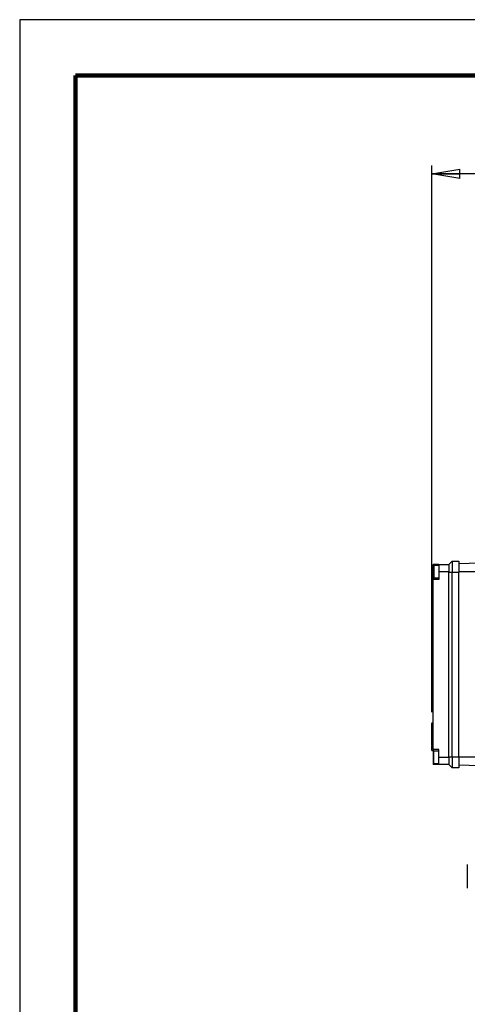
# Model space of a CAD drawing. Units: millimetres. Extents: x -4 to 213, y 0 to 297.
# Drawn here: x 0 to 40, y 209 to 297 of the extents above; entities that cross this region are included whole.
import ezdxf

# ---------------------------------------------------------------- set-up
doc = ezdxf.new("R2010")
doc.units = ezdxf.units.MM
doc.layers.add('FORMAT', color=7, linetype='Continuous')
doc.styles.add('SLDTEXTSTYLE0', font='TXT', dxfattribs={"width": 0.605})
doc.dimstyles.new('SLDDIMSTYLE2', dxfattribs={"dimtxt": 2.5, "dimasz": 2.5, "dimexe": 0, "dimexo": 0.0625, "dimtad": 1, "dimdec": 0, "dimlfac": 10, "dimrnd": 1e-09, "dimzin": 12, "dimdsep": 46, "dimtxsty": 'SLDTEXTSTYLE0', "dimblk1": 'CLOSED', "dimblk2": 'CLOSED', "dimsah": 1, "dimcen": 0.09, "dimadec": 0, "dimazin": 3, "dimtfac": 1, "dimtdec": 0, "dimtofl": 0, "dimtmove": 0, "dimatfit": 3, "dimldrblk": 'CLOSED', "dimfxl": 0, "dimfrac": 2, "dimtolj": 1, "dimtzin": 12, "dimarcsym": 0})

# ---------------------------------------------------------------- blocks, each defined once
blk = doc.blocks.new('_Closed')
at = {"color": 0, "linetype": 'ByBlock', "lineweight": -2}
for p, q in [((-1, 0.166667), (0, 0)), ((-1, 0.166667), (-1, -0.166667)), ((0, 0), (-1, -0.166667)), ((0, 0), (-1, 0))]:
    blk.add_line(p, q, dxfattribs=at)
blk = doc.blocks.new('_D_6')
at = {"layer": 'FORMAT'}
for p, q in [((36.835, 235.038), (36.835, 283.946)), ((57.505, 277.841), (57.505, 283.946)), ((57.505, 283.196), (36.835, 283.196))]:
    blk.add_line(p, q, dxfattribs=at)
at = {"layer": 'FORMAT', "xscale": 2.5, "yscale": 2.5, "rotation": 180.000000000001}
blk.add_blockref('_Closed', (36.835, 283.196), dxfattribs=at)
at = {"layer": 'FORMAT', "xscale": 2.5, "yscale": 2.5}
blk.add_blockref('_Closed', (57.505, 283.196), dxfattribs=at)
at = {"layer": 'FORMAT', "insert": (44.821, 286.419), "char_height": 2.5, "attachment_point": 1, "style": 'SLDTEXTSTYLE0'}
blk.add_mtext('207', dxfattribs=at)

msp = doc.modelspace()

# ---------------------------------------------------------------- linework, layer by layer
at = {"color": 7, "linetype": 'Continuous', "lineweight": 25}
for p, q in [((210, 297), (0, 297)), ((0, 297), (0, 0)), ((38.3545, 248.2459), (38.6545, 248.5459)), ((38.6545, 248.5459), (39.2545, 248.5459)), ((38.6545, 248.5459), (38.6545, 247.5459)), ((39.2545, 248.5459), (39.2545, 247.5459)), ((37.4545, 248.2459), (36.9545, 248.2459)), ((36.9545, 247.5959), (36.9545, 248.2459)), ((36.9545, 246.8959), (36.9545, 247.5959)), ((37.4545, 248.1459), (37.0045, 248.1459)), ((37.0045, 248.1459), (37.0045, 247.0459)), ((37.4545, 248.2459), (37.4545, 247.5959)), ((37.4545, 248.2459), (38.3545, 248.2459)), ((37.4545, 247.5959), (37.4545, 246.8959)), ((38.3545, 247.5959), (37.4545, 247.5959)), ((38.3545, 248.2459), (38.3545, 247.5959)), ((38.3545, 247.5459), (38.3545, 247.5959)), ((43.5045, 248.4443), (39.2545, 248.2959)), ((43.5045, 247.5959), (39.2545, 247.5959)), ((37.4545, 246.8959), (36.9545, 246.8959)), ((36.9545, 231.6959), (36.9545, 246.8959)), ((37.0045, 247.0459), (37.4545, 247.0459)), ((38.3545, 231.0459), (38.3545, 247.5459)), ((38.6545, 247.5459), (38.3545, 247.5459)), ((38.6545, 231.0459), (38.6545, 247.5459)), ((39.2545, 247.5459), (38.6545, 247.5459)), ((39.2545, 231.0459), (39.2545, 247.5459)), ((36.9545, 234.0384), (36.8195, 234.0384)), ((36.8195, 233.6873), (36.9545, 233.6873)), ((36.9545, 233.5573), (36.8195, 233.5573)), ((36.8345, 233.5573), (36.8195, 233.5573)), ((36.8345, 233.544), (36.8195, 233.544)), ((36.8345, 233.5341), (36.8195, 233.5341)), ((36.8345, 234.0384), (36.9545, 234.0384)), ((36.8345, 233.9873), (36.9545, 233.9873)), ((36.8345, 233.7389), (36.9545, 233.7389)), ((36.8345, 233.5747), (36.8345, 233.6705)), ((36.8345, 233.1131), (36.9545, 233.1131)), ((36.8345, 232.449), (36.8345, 233.1131)), ((36.8195, 232.1049), (36.9545, 232.1049)), ((36.8195, 232.1049), (36.8345, 232.1049)), ((36.8195, 232.0922), (36.9545, 232.0922)), ((36.8345, 232.449), (36.9545, 232.449)), ((36.8345, 232.1426), (36.9545, 232.1426)), ((36.8345, 232.0791), (36.9545, 232.0791)), ((36.8345, 231.6009), (36.8345, 232.0616)), ((36.8345, 231.6009), (36.9545, 231.6009)), ((37.4545, 231.6959), (36.9545, 231.6959)), ((36.9545, 231.6959), (36.9545, 230.9959)), ((36.9545, 230.9959), (36.9545, 230.3459)), ((37.4545, 231.5459), (37.0045, 231.5459)), ((37.0045, 230.4459), (37.0045, 231.5459)), ((37.4545, 230.9959), (37.4545, 231.6959)), ((37.4545, 230.3459), (37.4545, 230.9959)), ((37.4545, 230.9959), (38.3545, 230.9959)), ((38.3545, 231.0459), (38.6545, 231.0459)), ((38.3545, 230.9959), (38.3545, 231.0459)), ((38.3545, 230.9959), (38.3545, 230.3459)), ((38.6545, 231.0459), (39.2545, 231.0459)), ((38.6545, 231.0459), (38.6545, 230.0459)), ((39.2545, 231.0459), (39.2545, 230.0459)), ((43.5045, 230.9959), (39.2545, 230.9959)), ((37.4545, 230.3459), (36.9545, 230.3459)), ((37.0045, 230.4459), (37.4545, 230.4459)), ((38.3545, 230.3459), (37.4545, 230.3459)), ((38.6545, 230.0459), (38.3545, 230.3459)), ((39.2545, 230.0459), (38.6545, 230.0459)), ((43.5045, 230.1475), (39.2545, 230.2959)), ((40.0045, 221.3959), (40.0045, 219.2959))]:
    msp.add_line(p, q, dxfattribs=at)
at = {"color": 7, "linetype": 'Continuous', "lineweight": 140}
for p, q in [((205, 292), (5, 292)), ((5, 292), (5, 5))]:
    msp.add_line(p, q, dxfattribs=at)
at = {"color": 8, "linetype": 'Continuous', "lineweight": 25}
for p, q in [((37.0045, 247.5959), (36.9545, 247.5959)), ((37.0045, 230.9959), (36.9545, 230.9959))]:
    msp.add_line(p, q, dxfattribs=at)
at = {"color": 7, "linetype": 'Continuous', "lineweight": 25}
for points, knots in [([(36.8345, 233.9873), (36.8345, 234.004), (36.8345, 234.0341), (36.8345, 234.0352), (36.8345, 234.0357)], [0, 0, 0, 0, 0.5569557, 1, 1, 1, 1]), ([(36.8345, 233.7389), (36.8345, 233.7594), (36.8345, 233.8006), (36.8345, 233.8749), (36.8345, 233.9406), (36.8345, 233.9716), (36.8345, 233.9873)], [0, 0, 0, 0, 0.2793928, 0.5625529, 0.7793962, 1, 1, 1, 1]), ([(36.8345, 233.6901), (36.8345, 233.6892), (36.8345, 233.6852), (36.8345, 233.7007), (36.8345, 233.7261), (36.8345, 233.7389)], [0, 0, 0, 0, 0.123527, 0.5581306, 1, 1, 1, 1]), ([(36.8345, 233.1131), (36.8345, 233.169), (36.8345, 233.2734), (36.8345, 233.4038), (36.8345, 233.494), (36.8345, 233.5487), (36.8345, 233.5544), (36.8345, 233.5572)], [0, 0, 0, 0, 0.2172022, 0.4063732, 0.5880534, 0.7997631, 1, 1, 1, 1]), ([(36.8345, 232.1426), (36.8345, 232.16), (36.8345, 232.2), (36.8345, 232.3035), (36.8345, 232.3886), (36.8345, 232.449)], [0, 0, 0, 0, 0.1839, 0.4212078, 1, 1, 1, 1]), ([(36.8345, 232.1071), (36.8345, 232.1074), (36.8345, 232.1081), (36.8345, 232.1319), (36.8345, 232.1426)], [0, 0, 0, 0, 0.5486669, 1, 1, 1, 1])]:
    msp.add_open_spline(points, degree=3, knots=knots, dxfattribs=at)

# ---------------------------------------------------------------- dimensions: what is measured, and where the dimension line sits
at = {"layer": 'FORMAT'}
dim = msp.add_linear_dim(base=(36.8345, 283.1959), p1=(57.5045, 276.8407), p2=(36.8345, 234.0384), angle=0, dimstyle='SLDDIMSTYLE2', dxfattribs=at)
dim.commit()
dim.dimension.update_dxf_attribs({"geometry": '_D_6', "text_midpoint": (47.1695, 283.1959), "dimtype": 160})

doc.saveas('drawing.dxf')
